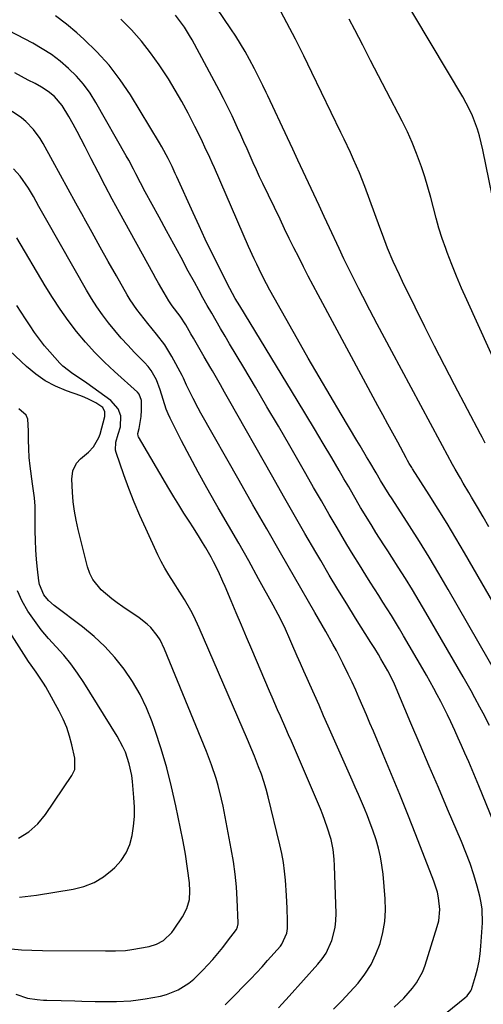
# Model space of a CAD drawing. Units: inches. Extents: x 1852085 to 1857394, y 410701 to 415985.
# Drawn here: x 1853724 to 1853880, y 412136 to 412466 of the extents above; entities that cross this region are included whole.
import ezdxf

# ---------------------------------------------------------------- set-up
doc = ezdxf.new("R2010")
doc.units = ezdxf.units.IN
doc.header["$MEASUREMENT"] = 0
doc.layers.add('7', color=7, linetype='Continuous')
doc.layers.add('8', color=7, linetype='Continuous')

msp = doc.modelspace()

# ---------------------------------------------------------------- linework, layer by layer
at = {"layer": '7', "color": 18}
for points in [[(1853885.72, 412391.59, 1846), (1853879.45, 412422.32, 1846), (1853878.33, 412426.94, 1846), (1853877.63, 412429.21, 1846), (1853876, 412433.66, 1846), (1853875.04, 412435.83, 1846), (1853872.81, 412440.02, 1846), (1853851.2, 412476.26, 1846)], [(1853880.27, 412323.83, 1842), (1853879.25, 412325.85, 1842), (1853878.73, 412326.86, 1842), (1853869.97, 412343.49, 1842), (1853866.61, 412349.95, 1842), (1853863.29, 412356.42, 1842), (1853860.02, 412362.93, 1842), (1853856.79, 412369.45, 1842), (1853852.54, 412378.13, 1842), (1853851.48, 412380.34, 1842), (1853849.45, 412384.8, 1842), (1853847.55, 412389.31, 1842), (1853845.77, 412393.87, 1842), (1853844.92, 412396.17, 1842), (1853843.24, 412400.84, 1842), (1853841.57, 412405.42, 1842), (1853839.87, 412409.99, 1842), (1853838.08, 412414.52, 1842), (1853836.14, 412418.99, 1842), (1853835.06, 412421.36, 1842), (1853832.94, 412425.88, 1842), (1853831.87, 412428.13, 1842), (1853822.17, 412448.23, 1842), (1853819.43, 412453.81, 1842), (1853816.63, 412459.36, 1842), (1853813.75, 412464.87, 1842), (1853810.82, 412470.34, 1842)], [(1853881.68, 412229.16, 1834), (1853879.54, 412233.28, 1834), (1853878.46, 412235.33, 1834), (1853876.81, 412238.39, 1834), (1853875.51, 412240.77, 1834), (1853874.18, 412243.12, 1834), (1853872.84, 412245.48, 1834), (1853860.41, 412267.02, 1834), (1853858.15, 412270.88, 1834), (1853855.86, 412274.71, 1834), (1853853.51, 412278.51, 1834), (1853851.13, 412282.29, 1834), (1853848.96, 412285.67, 1834), (1853847.64, 412287.74, 1834), (1853846.31, 412289.81, 1834), (1853843.64, 412293.94, 1834), (1853842.32, 412296.02, 1834), (1853839.75, 412300.21, 1834), (1853838.5, 412302.32, 1834), (1853836.11, 412306.41, 1834), (1853834.49, 412309.18, 1834), (1853832.87, 412311.96, 1834), (1853831.25, 412314.74, 1834), (1853828.8, 412318.95, 1834), (1853825.94, 412323.82, 1834), (1853823.06, 412328.68, 1834), (1853820.15, 412333.52, 1834), (1853817.22, 412338.35, 1834), (1853797.93, 412369.92, 1834), (1853796.46, 412372.38, 1834), (1853794.61, 412375.73, 1834), (1853794.18, 412376.58, 1834), (1853790.67, 412383.58, 1834), (1853788.52, 412387.94, 1834), (1853786.4, 412392.33, 1834), (1853784.33, 412396.74, 1834), (1853782.3, 412401.16, 1834), (1853776.86, 412413.23, 1834), (1853776.33, 412414.39, 1834), (1853775.25, 412416.69, 1834), (1853773.93, 412419.38, 1834), (1853771.8, 412423.33, 1834), (1853771.04, 412424.62, 1834), (1853761.26, 412440.68, 1834), (1853757.84, 412445.78, 1834), (1853754.14, 412450.64, 1834), (1853750.03, 412455.17, 1834), (1853745.64, 412459.46, 1834), (1853743.36, 412461.5, 1834), (1853739.82, 412464.47, 1834), (1853736.16, 412467.28, 1834)], [(1853886.2, 412264.81, 1838), (1853873.3, 412287.14, 1838), (1853870.42, 412292.05, 1838), (1853867.49, 412296.94, 1838), (1853864.5, 412301.78, 1838), (1853861.47, 412306.6, 1838), (1853855.91, 412315.31, 1838), (1853855.62, 412315.76, 1838), (1853854.78, 412317.11, 1838), (1853854.24, 412318.02, 1838), (1853853.98, 412318.48, 1838), (1853853.73, 412318.94, 1838), (1853850.91, 412324.16, 1838), (1853849.25, 412327.23, 1838), (1853847.59, 412330.3, 1838), (1853845.94, 412333.38, 1838), (1853844.28, 412336.45, 1838), (1853824.26, 412373.61, 1838), (1853822.59, 412376.74, 1838), (1853820.94, 412379.89, 1838), (1853819.32, 412383.05, 1838), (1853817.72, 412386.22, 1838), (1853816.14, 412389.4, 1838), (1853814.57, 412392.59, 1838), (1853813.01, 412395.78, 1838), (1853811.46, 412398.98, 1838), (1853805.72, 412410.93, 1838), (1853804.62, 412413.25, 1838), (1853803.53, 412415.59, 1838), (1853802.47, 412417.93, 1838), (1853801.42, 412420.28, 1838), (1853800.38, 412422.64, 1838), (1853799.33, 412424.99, 1838), (1853798.28, 412427.34, 1838), (1853797.22, 412429.69, 1838), (1853795.35, 412433.73, 1838), (1853793.96, 412436.61, 1838), (1853792.51, 412439.47, 1838), (1853791.02, 412442.3, 1838), (1853781.94, 412459.13, 1838), (1853781.13, 412460.58, 1838), (1853779.38, 412463.41, 1838), (1853776.44, 412467.43, 1838)], [(1853891.93, 412175.14, 1832), (1853878.17, 412208.95, 1832), (1853877.06, 412211.64, 1832), (1853875.94, 412214.32, 1832), (1853874.78, 412216.99, 1832), (1853873.49, 412219.93, 1832), (1853872.36, 412222.45, 1832), (1853871.23, 412224.97, 1832), (1853870.08, 412227.48, 1832), (1853868.71, 412230.44, 1832), (1853867.63, 412232.71, 1832), (1853866.53, 412234.96, 1832), (1853865.38, 412237.2, 1832), (1853864.21, 412239.42, 1832), (1853863.01, 412241.62, 1832), (1853861.8, 412243.82, 1832), (1853860.56, 412246, 1832), (1853859.31, 412248.18, 1832), (1853852.88, 412259.27, 1832), (1853851.54, 412261.55, 1832), (1853850.18, 412263.82, 1832), (1853848.79, 412266.08, 1832), (1853847.39, 412268.32, 1832), (1853845.98, 412270.56, 1832), (1853844.56, 412272.79, 1832), (1853843.14, 412275.03, 1832), (1853841.72, 412277.26, 1832), (1853840.23, 412279.6, 1832), (1853838.08, 412283.02, 1832), (1853835.95, 412286.45, 1832), (1853833.87, 412289.9, 1832), (1853831.82, 412293.37, 1832), (1853830.6, 412295.45, 1832), (1853827.96, 412299.98, 1832), (1853825.33, 412304.51, 1832), (1853822.71, 412309.05, 1832), (1853820.1, 412313.59, 1832), (1853814.73, 412322.93, 1832), (1853810.92, 412329.53, 1832), (1853807.08, 412336.11, 1832), (1853803.21, 412342.67, 1832), (1853799.32, 412349.21, 1832), (1853794.56, 412357.17, 1832), (1853793.03, 412359.73, 1832), (1853791.52, 412362.29, 1832), (1853790.02, 412364.86, 1832), (1853788.53, 412367.44, 1832), (1853787.06, 412370.03, 1832), (1853785.6, 412372.62, 1832), (1853784.17, 412375.23, 1832), (1853782.74, 412377.84, 1832), (1853780.7, 412381.63, 1832), (1853778.26, 412386.14, 1832), (1853775.82, 412390.65, 1832), (1853773.37, 412395.16, 1832), (1853770.92, 412399.66, 1832), (1853766.26, 412408.24, 1832), (1853764.65, 412411.24, 1832), (1853763.09, 412414.27, 1832), (1853762.32, 412415.79, 1832), (1853760.71, 412418.79, 1832), (1853759.88, 412420.28, 1832), (1853749.71, 412438.18, 1832), (1853747.74, 412441.29, 1832), (1853745.59, 412444.26, 1832), (1853743.17, 412447.01, 1832), (1853740.57, 412449.62, 1832), (1853737.75, 412452, 1832), (1853734.82, 412454.22, 1832), (1853731.72, 412456.21, 1832), (1853728.52, 412458.04, 1832), (1853714.93, 412465.14, 1832)], [(1853888.15, 412239.37, 1836), (1853867.88, 412274.8, 1836), (1853864.73, 412280.21, 1836), (1853861.52, 412285.59, 1836), (1853858.22, 412290.91, 1836), (1853854.86, 412296.19, 1836), (1853849.04, 412305.19, 1836), (1853848.05, 412306.71, 1836), (1853846.57, 412308.99, 1836), (1853845.15, 412311.31, 1836), (1853843.66, 412313.87, 1836), (1853841.53, 412317.5, 1836), (1853840.46, 412319.31, 1836), (1853838.31, 412322.94, 1836), (1853837.23, 412324.74, 1836), (1853831.93, 412333.6, 1836), (1853828.22, 412339.85, 1836), (1853824.54, 412346.13, 1836), (1853820.92, 412352.43, 1836), (1853817.33, 412358.74, 1836), (1853808.09, 412375.16, 1836), (1853806.91, 412377.31, 1836), (1853805.24, 412380.58, 1836), (1853803.65, 412383.89, 1836), (1853802.79, 412385.76, 1836), (1853800.92, 412389.86, 1836), (1853799.1, 412393.98, 1836), (1853789.43, 412416.2, 1836), (1853788.66, 412417.96, 1836), (1853787.88, 412419.71, 1836), (1853786.28, 412423.2, 1836), (1853785.46, 412424.93, 1836), (1853783.77, 412428.38, 1836), (1853782.9, 412430.09, 1836), (1853780.6, 412434.54, 1836), (1853778.51, 412438.44, 1836), (1853776.33, 412442.28, 1836), (1853774.03, 412446.05, 1836), (1853771.63, 412449.77, 1836), (1853770.96, 412450.77, 1836), (1853768.04, 412454.85, 1836), (1853764.96, 412458.78, 1836), (1853761.62, 412462.51, 1836), (1853758.11, 412466.09, 1836)], [(1853889.33, 412338.38, 1844), (1853874.08, 412371.96, 1844), (1853872.34, 412375.89, 1844), (1853870.67, 412379.85, 1844), (1853869.08, 412383.84, 1844), (1853867.55, 412387.85, 1844), (1853867.05, 412389.2, 1844), (1853865.87, 412392.57, 1844), (1853864.77, 412395.97, 1844), (1853863.79, 412399.41, 1844), (1853862.88, 412402.86, 1844), (1853861.98, 412406.33, 1844), (1853861.03, 412409.77, 1844), (1853859.99, 412413.19, 1844), (1853858.89, 412416.59, 1844), (1853857.27, 412421.08, 1844), (1853855.8, 412424.76, 1844), (1853854.16, 412428.37, 1844), (1853852.41, 412431.94, 1844), (1853847.18, 412441.97, 1844), (1853844.51, 412447.09, 1844), (1853841.84, 412452.22, 1844), (1853839.18, 412457.36, 1844), (1853836.53, 412462.49, 1844), (1853834.69, 412466.06, 1844)], [(1853849.68, 412134.63, 1828), (1853852.93, 412137.68, 1828), (1853855.9, 412141, 1828), (1853857.21, 412142.79, 1828), (1853859.3, 412146.65, 1828), (1853860.09, 412148.72, 1828), (1853864.2, 412161.69, 1828), (1853864.67, 412163.59, 1828), (1853865.04, 412167.43, 1828), (1853864.66, 412171.32, 1828), (1853864.26, 412173.24, 1828), (1853863.07, 412176.98, 1828), (1853856.97, 412192.53, 1828), (1853854.29, 412199.27, 1828), (1853851.59, 412205.99, 1828), (1853848.84, 412212.7, 1828), (1853846.06, 412219.39, 1828), (1853842.78, 412227.23, 1828), (1853841.62, 412230, 1828), (1853840.44, 412232.76, 1828), (1853839.26, 412235.51, 1828), (1853838.04, 412238.33, 1828), (1853836.84, 412241.04, 1828), (1853835.61, 412243.73, 1828), (1853834.34, 412246.41, 1828), (1853832.57, 412250.03, 1828), (1853830.35, 412254.35, 1828), (1853829.19, 412256.49, 1828), (1853826.81, 412260.73, 1828), (1853824.39, 412264.95, 1828), (1853823.18, 412267.05, 1828), (1853816.28, 412278.98, 1828), (1853811.63, 412287.06, 1828), (1853806.99, 412295.14, 1828), (1853802.37, 412303.24, 1828), (1853797.76, 412311.34, 1828), (1853784.94, 412333.96, 1828), (1853784.05, 412335.57, 1828), (1853782.33, 412338.83, 1828), (1853781.51, 412340.48, 1828), (1853780.11, 412343.34, 1828), (1853779.13, 412345.64, 1828), (1853778.69, 412346.54, 1828), (1853775.22, 412352.97, 1828), (1853772.84, 412356.87, 1828), (1853770.05, 412360.49, 1828), (1853767.09, 412364, 1828), (1853764.61, 412367.11, 1828), (1853763.42, 412368.7, 1828), (1853761.2, 412371.99, 1828), (1853760.18, 412373.69, 1828), (1853756.56, 412379.99, 1828), (1853753.82, 412384.81, 1828), (1853751.1, 412389.64, 1828), (1853748.41, 412394.5, 1828), (1853745.75, 412399.37, 1828), (1853745.53, 412399.76, 1828), (1853742.99, 412404.44, 1828), (1853740.44, 412409.11, 1828), (1853737.88, 412413.78, 1828), (1853735.31, 412418.44, 1828), (1853732.01, 412424.44, 1828), (1853731.03, 412426.05, 1828), (1853728.78, 412429.08, 1828), (1853726.15, 412431.78, 1828), (1853724.71, 412433, 1828), (1853721.58, 412435.1, 1828)], [(1853829.38, 412133.97, 1826), (1853832.17, 412136.77, 1826), (1853834.86, 412139.67, 1826), (1853837.61, 412142.76, 1826), (1853839.93, 412145.8, 1826), (1853841.97, 412149, 1826), (1853843.62, 412152.42, 1826), (1853845, 412155.99, 1826), (1853845.94, 412159.7, 1826), (1853846.59, 412163.44, 1826), (1853846.79, 412167.23, 1826), (1853846.69, 412171.06, 1826), (1853846, 412179.33, 1826), (1853845.65, 412182.26, 1826), (1853845.17, 412185.16, 1826), (1853844.48, 412188.02, 1826), (1853843.66, 412190.86, 1826), (1853842.6, 412194.01, 1826), (1853841.71, 412196.45, 1826), (1853840.77, 412198.87, 1826), (1853839.78, 412201.28, 1826), (1853838.76, 412203.67, 1826), (1853837.72, 412206.05, 1826), (1853836.68, 412208.44, 1826), (1853835.64, 412210.82, 1826), (1853827.64, 412228.93, 1826), (1853826.09, 412232.43, 1826), (1853824.54, 412235.93, 1826), (1853822.98, 412239.42, 1826), (1853821.42, 412242.92, 1826), (1853820.51, 412244.96, 1826), (1853819.41, 412247.44, 1826), (1853818.32, 412249.91, 1826), (1853817.24, 412252.39, 1826), (1853815.47, 412256.52, 1826), (1853814.74, 412258.18, 1826), (1853813.25, 412261.48, 1826), (1853811.68, 412264.75, 1826), (1853810.87, 412266.36, 1826), (1853809.16, 412269.56, 1826), (1853804.29, 412278.4, 1826), (1853800.97, 412284.38, 1826), (1853797.6, 412290.34, 1826), (1853794.19, 412296.28, 1826), (1853790.75, 412302.2, 1826), (1853789.85, 412303.74, 1826), (1853786.88, 412308.9, 1826), (1853783.98, 412314.1, 1826), (1853781.18, 412319.35, 1826), (1853778.44, 412324.63, 1826), (1853774.6, 412332.22, 1826), (1853773.89, 412333.76, 1826), (1853773.25, 412335.32, 1826), (1853772.26, 412338.55, 1826), (1853771.31, 412341.8, 1826), (1853769.99, 412345.12, 1826), (1853768.26, 412348.21, 1826), (1853767.19, 412349.61, 1826), (1853766.01, 412350.94, 1826), (1853762.69, 412354.3, 1826), (1853760.41, 412356.7, 1826), (1853758.18, 412359.14, 1826), (1853756.04, 412361.66, 1826), (1853753.95, 412364.24, 1826), (1853751.97, 412366.89, 1826), (1853750.07, 412369.59, 1826), (1853748.28, 412372.38, 1826), (1853746.58, 412375.21, 1826), (1853733.24, 412398.54, 1826), (1853732.35, 412400.11, 1826), (1853730.6, 412403.27, 1826), (1853728.78, 412406.58, 1826), (1853727.1, 412409.4, 1826), (1853724.29, 412413.43, 1826), (1853722.11, 412415.86, 1826)], [(1853810.95, 412134.48, 1824), (1853812.17, 412135.76, 1824), (1853814.56, 412138.36, 1824), (1853824.15, 412149.11, 1824), (1853825.59, 412150.92, 1824), (1853826.88, 412152.82, 1824), (1853828.85, 412156.99, 1824), (1853829.99, 412161.45, 1824), (1853830.22, 412163.74, 1824), (1853830.27, 412166.05, 1824), (1853829.76, 412182.05, 1824), (1853829.64, 412184.28, 1824), (1853829.28, 412187.61, 1824), (1853828.84, 412189.79, 1824), (1853828.56, 412190.87, 1824), (1853827.31, 412195.04, 1824), (1853825.84, 412199.16, 1824), (1853825.01, 412201.19, 1824), (1853815.25, 412223.89, 1824), (1853814.34, 412226, 1824), (1853813.43, 412228.11, 1824), (1853811.58, 412232.31, 1824), (1853810.65, 412234.41, 1824), (1853808.82, 412238.62, 1824), (1853807.91, 412240.73, 1824), (1853801.98, 412254.67, 1824), (1853800.25, 412258.75, 1824), (1853798.52, 412262.83, 1824), (1853796.8, 412266.92, 1824), (1853795.08, 412271, 1824), (1853793.05, 412275.84, 1824), (1853792.33, 412277.5, 1824), (1853790.81, 412280.78, 1824), (1853789.19, 412284.02, 1824), (1853788.33, 412285.61, 1824), (1853786.53, 412288.75, 1824), (1853785.44, 412290.57, 1824), (1853784.44, 412292.2, 1824), (1853782.39, 412295.43, 1824), (1853780.94, 412297.66, 1824), (1853779.2, 412300.4, 1824), (1853777.47, 412303.15, 1824), (1853775.79, 412305.92, 1824), (1853774.12, 412308.71, 1824), (1853763.97, 412325.95, 1824), (1853763.85, 412326.23, 1824), (1853763.78, 412327.11, 1824), (1853764.25, 412328.75, 1824), (1853764.83, 412332.86, 1824), (1853764.95, 412334.93, 1824), (1853765.03, 412338.24, 1824), (1853764.26, 412340.35, 1824), (1853763.65, 412341.02, 1824), (1853755.97, 412347.87, 1824), (1853752.58, 412351.05, 1824), (1853749.31, 412354.34, 1824), (1853746.22, 412357.79, 1824), (1853743.25, 412361.36, 1824), (1853740.44, 412365.07, 1824), (1853737.74, 412368.85, 1824), (1853735.19, 412372.73, 1824), (1853732.74, 412376.68, 1824), (1853723.22, 412392.75, 1824)], [(1853793.03, 412135.44, 1822), (1853794.41, 412136.83, 1822), (1853797.17, 412139.61, 1822), (1853798.54, 412141, 1822), (1853801.63, 412144.18, 1822), (1853803.54, 412146.19, 1822), (1853805.42, 412148.24, 1822), (1853807.29, 412150.31, 1822), (1853811.57, 412155.12, 1822), (1853812.08, 412155.77, 1822), (1853813.74, 412159.49, 1822), (1853813.91, 412161.12, 1822), (1853813.93, 412163.69, 1822), (1853813.87, 412167.92, 1822), (1853813.78, 412170.03, 1822), (1853813.65, 412172.14, 1822), (1853813.26, 412177.27, 1822), (1853812.97, 412180.26, 1822), (1853812.57, 412183.24, 1822), (1853812.03, 412186.2, 1822), (1853811.39, 412189.15, 1822), (1853807.48, 412205.21, 1822), (1853806.8, 412207.78, 1822), (1853806.05, 412210.33, 1822), (1853805.2, 412212.85, 1822), (1853804.28, 412215.34, 1822), (1853802.89, 412218.88, 1822), (1853802.02, 412220.99, 1822), (1853800.5, 412224.48, 1822), (1853784.34, 412261.92, 1822), (1853782.53, 412265.82, 1822), (1853781.53, 412267.73, 1822), (1853779.39, 412271.46, 1822), (1853777.12, 412275.12, 1822), (1853775.94, 412276.92, 1822), (1853774.13, 412279.73, 1822), (1853772.83, 412281.91, 1822), (1853771.63, 412284.15, 1822), (1853770.5, 412286.44, 1822), (1853766.4, 412295.21, 1822), (1853764.41, 412299.65, 1822), (1853762.5, 412304.13, 1822), (1853760.74, 412308.67, 1822), (1853759.07, 412313.24, 1822), (1853756.47, 412320.7, 1822), (1853756.25, 412321.58, 1822), (1853756.35, 412324.24, 1822), (1853757.13, 412326.91, 1822), (1853757.93, 412329.38, 1822), (1853758.09, 412333.05, 1822), (1853757.16, 412335.39, 1822), (1853754.66, 412338.19, 1822), (1853746.68, 412343.99, 1822), (1853745.52, 412344.81, 1822), (1853741.93, 412347.14, 1822), (1853738.58, 412349.73, 1822), (1853737.59, 412350.74, 1822), (1853734.28, 412354.47, 1822), (1853732.49, 412356.57, 1822), (1853730.78, 412358.72, 1822), (1853729.16, 412360.95, 1822), (1853727.61, 412363.22, 1822), (1853726.05, 412365.63, 1822), (1853724.61, 412367.86, 1822), (1853723.18, 412370.09, 1822)], [(1853721.24, 412154.25, 1818), (1853724.75, 412153.96, 1818), (1853728.27, 412153.79, 1818), (1853731.8, 412153.71, 1818), (1853752.87, 412153.57, 1818), (1853756.24, 412153.57, 1818), (1853759.59, 412153.7, 1818), (1853761.81, 412154, 1818), (1853767.55, 412155.04, 1818), (1853770.06, 412155.78, 1818), (1853772.33, 412157.06, 1818), (1853775.18, 412159.76, 1818), (1853775.97, 412160.82, 1818), (1853778.76, 412164.99, 1818), (1853780.23, 412167.78, 1818), (1853781.08, 412170.81, 1818), (1853781.22, 412173.57, 1818), (1853781.09, 412176.35, 1818), (1853780.47, 412181.21, 1818), (1853779.7, 412186.04, 1818), (1853779.27, 412188.45, 1818), (1853778.81, 412190.85, 1818), (1853776.53, 412202.23, 1818), (1853775.11, 412208.64, 1818), (1853773.5, 412215, 1818), (1853771.62, 412221.29, 1818), (1853769.56, 412227.52, 1818), (1853768.53, 412230.44, 1818), (1853766.65, 412235.07, 1818), (1853764.52, 412239.58, 1818), (1853762, 412243.88, 1818), (1853759.22, 412248.04, 1818), (1853756.09, 412251.94, 1818), (1853752.75, 412255.64, 1818), (1853749.1, 412259.03, 1818), (1853745.24, 412262.21, 1818), (1853735.69, 412269.41, 1818), (1853733.81, 412271.08, 1818), (1853732.24, 412273.04, 1818), (1853730.78, 412276.44, 1818), (1853730.55, 412277.66, 1818), (1853730.11, 412281.59, 1818), (1853729.8, 412284.81, 1818), (1853729.56, 412288.04, 1818), (1853729.42, 412291.27, 1818), (1853729.34, 412294.51, 1818), (1853729.29, 412302.7, 1818), (1853729.09, 412305.52, 1818), (1853728.41, 412310.18, 1818), (1853727.67, 412316.12, 1818), (1853727.37, 412319.07, 1818), (1853727.16, 412322.03, 1818), (1853727.07, 412324.99, 1818), (1853727.07, 412327.96, 1818), (1853726.85, 412331.9, 1818), (1853726.28, 412333.32, 1818), (1853723.89, 412335.37, 1818)], [(1853724.06, 412171.6, 1816), (1853729.76, 412172.29, 1816), (1853742.04, 412174.25, 1816), (1853745.66, 412175.17, 1816), (1853749.09, 412176.49, 1816), (1853752.23, 412178.4, 1816), (1853755.18, 412180.7, 1816), (1853756.08, 412181.55, 1816), (1853758.14, 412183.91, 1816), (1853759.85, 412186.45, 1816), (1853761.05, 412189.27, 1816), (1853761.9, 412192.27, 1816), (1853762.34, 412195.44, 1816), (1853762.61, 412198.61, 1816), (1853762.62, 412201.8, 1816), (1853762.46, 412204.99, 1816), (1853761.97, 412210.37, 1816), (1853761.71, 412212.38, 1816), (1853760.88, 412216.34, 1816), (1853759.59, 412220.19, 1816), (1853758.79, 412222.05, 1816), (1853756.85, 412225.62, 1816), (1853745.69, 412243.56, 1816), (1853743.57, 412246.73, 1816), (1853741.33, 412249.81, 1816), (1853738.9, 412252.73, 1816), (1853736.34, 412255.56, 1816), (1853733.78, 412258.39, 1816), (1853731.34, 412261.3, 1816), (1853729.07, 412264.37, 1816), (1853726.91, 412267.56, 1816), (1853725.03, 412270.88, 1816), (1853723.38, 412274.3, 1816)], [(1853723.79, 412191.42, 1814), (1853727.24, 412193.44, 1814), (1853730.19, 412196.13, 1814), (1853732.83, 412199.26, 1814), (1853741.68, 412212.39, 1814), (1853742.62, 412214.44, 1814), (1853742.69, 412218.21, 1814), (1853741.67, 412222.67, 1814), (1853740.88, 412225.61, 1814), (1853739.92, 412228.49, 1814), (1853738.73, 412231.27, 1814), (1853737.38, 412234, 1814), (1853732.92, 412242.15, 1814), (1853732.18, 412243.42, 1814), (1853729.71, 412247.06, 1814), (1853727.98, 412249.43, 1814), (1853727.15, 412250.64, 1814), (1853726.34, 412251.87, 1814), (1853716.29, 412267.57, 1814)]]:
    msp.add_polyline3d(points, dxfattribs=at)
at = {"layer": '8', "color": 18}
for points in [[(1853881.47, 412295.86, 1840), (1853879.57, 412299.11, 1840), (1853877.66, 412302.37, 1840), (1853875.68, 412305.72, 1840), (1853874.75, 412307.3, 1840), (1853872.91, 412310.45, 1840), (1853871.93, 412312.15, 1840), (1853870.19, 412315.21, 1840), (1853869.34, 412316.75, 1840), (1853867.66, 412319.84, 1840), (1853865.99, 412322.93, 1840), (1853865.16, 412324.48, 1840), (1853848.91, 412354.63, 1840), (1853846.46, 412359.23, 1840), (1853844.02, 412363.83, 1840), (1853841.61, 412368.45, 1840), (1853839.21, 412373.08, 1840), (1853837.87, 412375.69, 1840), (1853836.19, 412379.03, 1840), (1853834.52, 412382.38, 1840), (1853832.9, 412385.75, 1840), (1853831.3, 412389.14, 1840), (1853828.07, 412396.09, 1840), (1853826.31, 412399.87, 1840), (1853824.55, 412403.65, 1840), (1853822.78, 412407.43, 1840), (1853821.02, 412411.21, 1840), (1853819.25, 412414.99, 1840), (1853817.48, 412418.76, 1840), (1853815.71, 412422.54, 1840), (1853813.94, 412426.32, 1840), (1853807.32, 412440.42, 1840), (1853806.78, 412441.56, 1840), (1853805.69, 412443.84, 1840), (1853804.58, 412446.12, 1840), (1853803.44, 412448.38, 1840), (1853802.85, 412449.5, 1840), (1853801.21, 412452.58, 1840), (1853799.76, 412455.22, 1840), (1853798.25, 412457.82, 1840), (1853796.65, 412460.37, 1840), (1853795, 412462.88, 1840), (1853790.29, 412469.8, 1840)], [(1853838.41, 412109.38, 1830), (1853873.4, 412137.83, 1830), (1853874.18, 412138.53, 1830), (1853875.44, 412140.17, 1830), (1853875.65, 412140.64, 1830), (1853877.01, 412145.06, 1830), (1853877.67, 412147.55, 1830), (1853878.21, 412150.06, 1830), (1853878.57, 412152.6, 1830), (1853878.83, 412155.16, 1830), (1853879.34, 412163.02, 1830), (1853879.26, 412167.51, 1830), (1853878.93, 412169.72, 1830), (1853878.45, 412171.92, 1830), (1853877.55, 412175.24, 1830), (1853876.43, 412179.06, 1830), (1853875.2, 412182.84, 1830), (1853873.81, 412186.57, 1830), (1853872.32, 412190.26, 1830), (1853867.65, 412201.15, 1830), (1853864.57, 412208.33, 1830), (1853861.5, 412215.53, 1830), (1853858.44, 412222.72, 1830), (1853855.38, 412229.92, 1830), (1853849.85, 412243, 1830), (1853848.64, 412245.62, 1830), (1853847.62, 412247.54, 1830), (1853845.31, 412251.54, 1830), (1853844.49, 412252.93, 1830), (1853843.23, 412254.98, 1830), (1853842.37, 412256.34, 1830), (1853841.95, 412257.02, 1830), (1853836.8, 412265.2, 1830), (1853833.82, 412269.98, 1830), (1853830.88, 412274.78, 1830), (1853827.98, 412279.62, 1830), (1853825.11, 412284.47, 1830), (1853823.47, 412287.28, 1830), (1853819.82, 412293.55, 1830), (1853816.19, 412299.84, 1830), (1853812.59, 412306.15, 1830), (1853809, 412312.46, 1830), (1853794.22, 412338.63, 1830), (1853792.87, 412341.02, 1830), (1853791.51, 412343.4, 1830), (1853790.14, 412345.77, 1830), (1853788.76, 412348.14, 1830), (1853788.23, 412349.04, 1830), (1853786, 412352.87, 1830), (1853783.79, 412356.73, 1830), (1853782.45, 412359.08, 1830), (1853781.58, 412360.57, 1830), (1853779.81, 412363.55, 1830), (1853777.98, 412366.49, 1830), (1853775.26, 412369.98, 1830), (1853774.12, 412371.6, 1830), (1853772.58, 412374.26, 1830), (1853770.73, 412377.5, 1830), (1853769.82, 412379.13, 1830), (1853768.91, 412380.77, 1830), (1853757.65, 412401.24, 1830), (1853755.21, 412405.73, 1830), (1853752.8, 412410.23, 1830), (1853750.43, 412414.76, 1830), (1853748.1, 412419.31, 1830), (1853746.08, 412423.3, 1830), (1853744.77, 412425.86, 1830), (1853743.42, 412428.4, 1830), (1853742.04, 412430.92, 1830), (1853740.63, 412433.42, 1830), (1853738.38, 412437.2, 1830), (1853735.77, 412440.22, 1830), (1853733.69, 412441.9, 1830), (1853731.42, 412443.31, 1830), (1853729.28, 412444.48, 1830), (1853727.02, 412445.7, 1830), (1853724.76, 412446.91, 1830), (1853722.49, 412448.1, 1830)], [(1853722.8, 412139.04, 1820), (1853726.76, 412137.74, 1820), (1853730, 412137.23, 1820), (1853732.18, 412137.07, 1820), (1853733.28, 412137.03, 1820), (1853738.04, 412136.91, 1820), (1853742.68, 412136.78, 1820), (1853745, 412136.7, 1820), (1853749.43, 412136.57, 1820), (1853754.25, 412136.53, 1820), (1853756.66, 412136.55, 1820), (1853761.45, 412136.82, 1820), (1853763.84, 412137.11, 1820), (1853766.21, 412137.48, 1820), (1853771.37, 412138.42, 1820), (1853773.43, 412138.92, 1820), (1853777.31, 412140.48, 1820), (1853780.86, 412142.78, 1820), (1853782.53, 412144.09, 1820), (1853785.59, 412147.04, 1820), (1853788.9, 412150.69, 1820), (1853790.61, 412152.69, 1820), (1853792.27, 412154.73, 1820), (1853793.88, 412156.81, 1820), (1853796.82, 412160.75, 1820), (1853797.24, 412161.64, 1820), (1853797.42, 412162.6, 1820), (1853797.42, 412162.92, 1820), (1853797.1, 412170.82, 1820), (1853796.82, 412175.09, 1820), (1853796.42, 412179.34, 1820), (1853795.83, 412183.57, 1820), (1853795.11, 412187.78, 1820), (1853792.34, 412202.08, 1820), (1853791.84, 412204.42, 1820), (1853790.67, 412209.07, 1820), (1853790, 412211.37, 1820), (1853788.48, 412215.93, 1820), (1853786.77, 412220.41, 1820), (1853772.75, 412254.79, 1820), (1853771.22, 412257.87, 1820), (1853770.28, 412259.31, 1820), (1853768.12, 412261.99, 1820), (1853766.9, 412263.21, 1820), (1853764.19, 412265.33, 1820), (1853758.79, 412268.94, 1820), (1853756.89, 412270.28, 1820), (1853755.04, 412271.67, 1820), (1853751.5, 412274.68, 1820), (1853748.66, 412278.18, 1820), (1853747.69, 412280.19, 1820), (1853746.93, 412282.34, 1820), (1853743.75, 412294.9, 1820), (1853743.06, 412298, 1820), (1853742.49, 412301.11, 1820), (1853742.11, 412304.25, 1820), (1853741.85, 412307.4, 1820), (1853741.62, 412311.8, 1820), (1853741.95, 412314.64, 1820), (1853743.18, 412317.2, 1820), (1853744.49, 412318.57, 1820), (1853747.19, 412320.88, 1820), (1853748.88, 412322.66, 1820), (1853750.72, 412325.75, 1820), (1853751.1, 412326.9, 1820), (1853752.65, 412332.86, 1820), (1853752.67, 412334.41, 1820), (1853751.98, 412335.81, 1820), (1853749.71, 412337.36, 1820), (1853747.24, 412338.67, 1820), (1853745.96, 412339.23, 1820), (1853744.66, 412339.73, 1820), (1853739.79, 412341.46, 1820), (1853736.16, 412343, 1820), (1853732.71, 412344.83, 1820), (1853729.51, 412347.07, 1820), (1853726.47, 412349.58, 1820), (1853718.94, 412356.66, 1820)]]:
    msp.add_polyline3d(points, dxfattribs=at)

doc.saveas('drawing.dxf')
